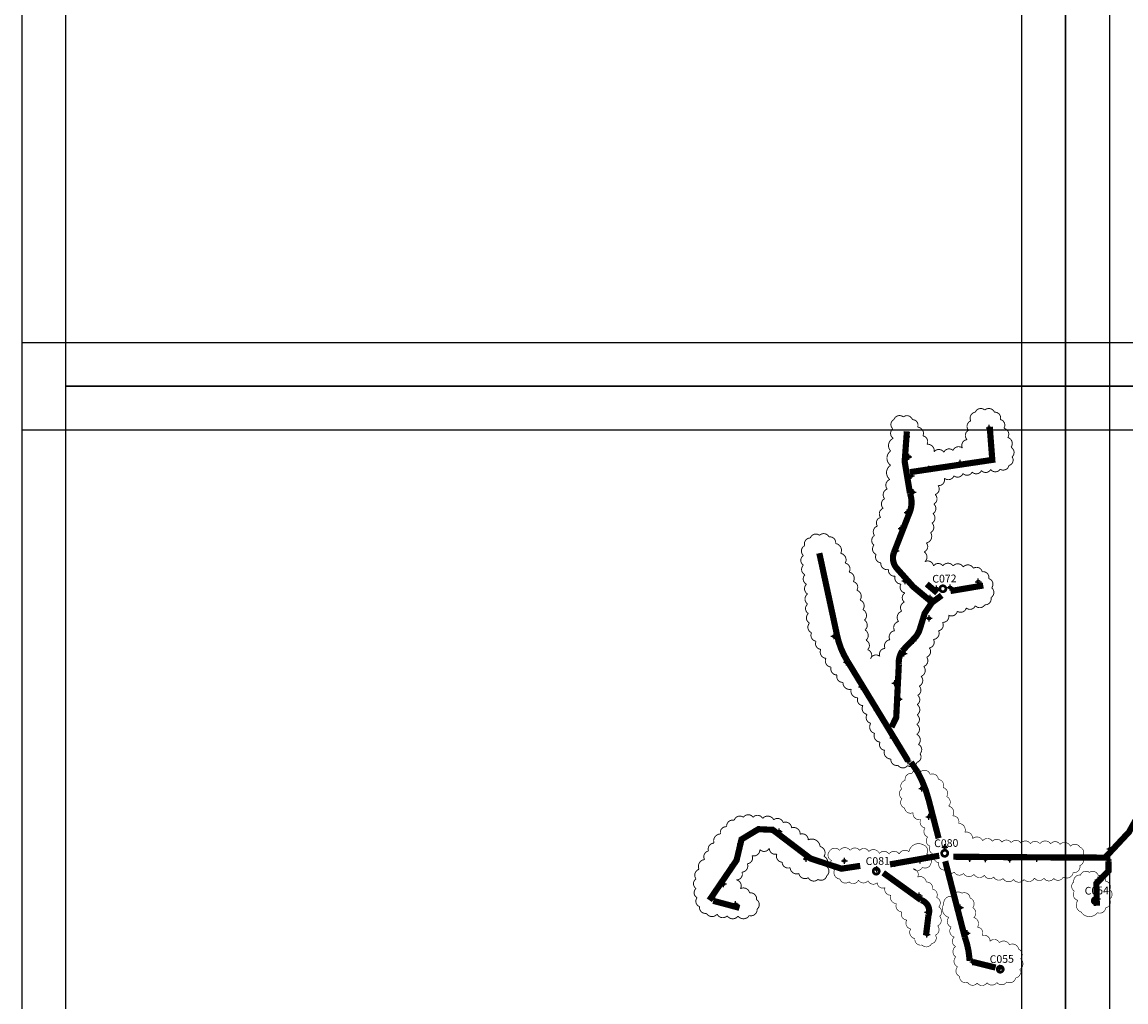
# Model space of a CAD drawing. Units: millimetres. Extents: x 538964 to 550447, y 4732793 to 4741984.
# Drawn here: x 538964 to 540753, y 4735744 to 4737333 of the extents above; entities that cross this region are included whole.
import ezdxf
from ezdxf.enums import TextEntityAlignment as Align

# ---------------------------------------------------------------- set-up
doc = ezdxf.new("R2010")
doc.units = ezdxf.units.MM
doc.header["$PDMODE"] = 34
doc.header["$PDSIZE"] = 5
for name, color, linetype in [('00_CUADROS', 150, 'Continuous'), ('0_Alumbr_B2 Carreteras Locales en Áreas Rurales', 8, 'Continuous'), ('0_Alumbr_D3-D4 Zonas de Velocidad muy Limitada', 241, 'Continuous'), ('0_Alumbr_E1-E2 Plazas Urbanas y Zonas Peatonales', 64, 'Continuous'), ('0_Alumbrado_Nubes', 1, 'Continuous'), ('0_Cajetín solape', 8, 'Continuous'), ('0_Luminarias', 10, 'Continuous')]:
    doc.layers.add(name, color=color, linetype=linetype)
doc.styles.get("Standard").update_dxf_attribs({"font": 'arial.ttf'})

# ---------------------------------------------------------------- blocks, each defined once
blk = doc.blocks.new('CUADRO')
at = {"const_width": 4.39}
blk.add_lwpolyline([(-4.9, 0, 1), (4.9, 0, 1)], format="xyb", close=True, dxfattribs=at)
at = {"linetype": 'Continuous', "lineweight": 30}
blk.add_attdef('CUADRO', text='', height=12.5, dxfattribs=at).set_placement((2.8, 10.2), align=Align.CENTER)
blk = doc.blocks.new('Puntos Manolo_v01')
for p in [(540273.5, 4736444), (540276.7, 4736410.9), (540280.6, 4736380.2), (540283.6, 4736353.7), (540273.9, 4736320.8), (540264.2, 4736294.8), (540256, 4736258.4), (540270.5, 4736209.6), (540321.6, 4736197.1), (540343.7, 4736199.1), (540389.2, 4736208.5), (540311.3, 4736182.1), (540155.4, 4736120), (540284.2, 4736112.9), (540268.7, 4736092), (540175.8, 4736077.7), (540200.1, 4736038.1), (540254.2, 4736043.9), (540261.1, 4736017.8), (540224.7, 4735999.9), (540251, 4735955.3), (540275.4, 4735917.7), (540297.9, 4735873.2), (540309.2, 4735827.2), (540026.7, 4735803.6), (540066.5, 4735803.1), (540003.5, 4735783.4), (540335, 4735778), (540602.6, 4735775.2), (539991.3, 4735749.6), (540110.3, 4735759.1), (540172.3, 4735755.8), (540253.9, 4735750.9), (540294.9, 4735756.5), (540375.4, 4735758.9), (540401, 4735758.8), (540440.1, 4735757.9), (540484, 4735759), (540531, 4735759.5), (540600.3, 4735757.3), (540224.6, 4735742.3), (540600.2, 4735739.4), (539976.1, 4735718.3), (540263.1, 4735716), (540583.3, 4735724.8), (539957.7, 4735696.3), (540293.6, 4735699.2), (540582.1, 4735694), (539995.8, 4735685.3), (540360.1, 4735679.8), (540307, 4735672.4), (540371.1, 4735638.3), (540306, 4735636.2), (540380.5, 4735591.7), (540424.1, 4735581.9)]:
    blk.add_point(p)

msp = doc.modelspace()

# ---------------------------------------------------------------- linework, layer by layer
at = {"layer": '0_Alumbr_B2 Carreteras Locales en Áreas Rurales', "const_width": 10}
for points in [[(540434.9, 4736394.9), (540408, 4736417.3), (540381.7, 4736446.7, -0.268234), (540376.4, 4736471.9), (540402.3, 4736538.3, 0.182173), (540402.7, 4736568.7), (540394.1, 4736620.3), (540397.7, 4736669.3)], [(540399.8, 4736134.7), (540301.6, 4736296.2, -0.092604), (540284.1, 4736340.4), (540255.8, 4736471.7)], [(540454.1, 4736403.3), (540438, 4736391.3), (540426.6, 4736374.3), (540418.6, 4736348.5, -0.117136), (540410, 4736333.9), (540390, 4736313.1, 0.164478), (540384.6, 4736290.5), (540380.4, 4736205.2), (540372.8, 4736189.6)], [(540449.1, 4736009.3), (540433.3, 4736070.6, 0.065723), (540414.9, 4736117), (540404.4, 4736132.7)], [(540499.4, 4735810.5), (540499.4, 4735810.5), (540499.1, 4735814.6, 0.067861), (540491.5, 4735849.3), (540459.8, 4735972.1)]]:
    msp.add_lwpolyline(points, format="xyb", dxfattribs=at)
for points in [[(540658.2, 4735978.1), (540719, 4735978), (540757.7, 4736019.5), (540802, 4736098.7)], [(540322.1, 4735964.6), (540291.6, 4735960), (540241.5, 4735976.5), (540180.3, 4736023), (540157, 4736024.1), (540129.6, 4736007.5), (540121.7, 4735973.8), (540077.5, 4735908.8)], [(540450.2, 4735981.1), (540370.3, 4735967)], [(540658.2, 4735978.1), (540473, 4735979.4)]]:
    msp.add_lwpolyline(points, dxfattribs=at)
at = {"layer": '0_Alumbr_D3-D4 Zonas de Velocidad muy Limitada', "const_width": 10}
for points in [[(540402.6, 4736603.1), (540536.1, 4736623), (540532, 4736676.4)], [(540521.5, 4736419.3), (540468.3, 4736410.3)], [(540724.5, 4735972.1), (540724.4, 4735956.4), (540704.7, 4735935.9), (540705.6, 4735899.8)], [(540126.4, 4735896.5), (540083.8, 4735907.9)], [(540504.7, 4735808.7), (540541.5, 4735799.6)]]:
    msp.add_lwpolyline(points, dxfattribs=at)
msp.add_lwpolyline([(540359.3, 4735953.3), (540420.5, 4735909.2, -0.430264), (540432.8, 4735885.3), (540428.7, 4735852)], format="xyb", dxfattribs=at)
at = {"layer": '0_Alumbr_E1-E2 Plazas Urbanas y Zonas Peatonales', "const_width": 10}
msp.add_lwpolyline([(540429.9, 4736421.7), (540446.8, 4736407.3)], dxfattribs=at)
at = {"layer": '0_Alumbrado_Nubes'}
for points, const_width in [([(540371.4, 4736614.3, -0.520567), (540371.4, 4736637.4, -0.520567), (540371.4, 4736637.4, -0.520567), (540375.7, 4736658, -0.520567), (540375.7, 4736658, -0.520567), (540374.9, 4736673.4, -0.520567), (540374.9, 4736673.4, -0.520567), (540376.6, 4736688.4, -0.520567), (540376.6, 4736688.4, -0.520567), (540392, 4736692.7, -0.520567), (540392, 4736692.7, -0.520567), (540406.6, 4736688.4, -0.520567), (540406.6, 4736688.4, -0.520567), (540415.2, 4736676, -0.520567), (540415.2, 4736676, -0.520567), (540423.7, 4736661.9, -0.520567), (540423.7, 4736661.9, -0.520567), (540430.2, 4736648.2, -0.520567), (540430.2, 4736648.2, -0.520567), (540441.7, 4736636.2, -0.520567), (540441.7, 4736636.2, -0.520567), (540457.6, 4736635.3, -0.520567), (540457.6, 4736635.3, -0.520567), (540472.6, 4736638.3, -0.520567), (540472.6, 4736638.3, -0.520567), (540487.6, 4736642.2, -0.520567), (540487.6, 4736642.2, -0.520567), (540495.3, 4736655.9, -0.520567), (540495.3, 4736655.9, -0.520567), (540497.5, 4736670.9, -0.520567), (540497.5, 4736670.9, -0.520567), (540501.3, 4736686.3, -0.520567), (540501.3, 4736686.3, -0.520567), (540508.6, 4736700.4, -0.520567), (540508.6, 4736700.4, -0.520567), (540524, 4736703.8, -0.520567), (540524, 4736703.8, -0.520567), (540539.5, 4736700.4, -0.520567), (540539.5, 4736700.4, -0.520567), (540549.3, 4736688.4, -0.520567), (540549.3, 4736688.4, -0.520567), (540554.9, 4736674.3, -0.520567), (540554.9, 4736674.3, -0.520567), (540561.3, 4736659.3, -0.520567), (540561.3, 4736659.3, -0.520567), (540566.5, 4736643.4, -0.520567), (540566.5, 4736643.4, -0.520567), (540568.2, 4736628, -0.520567), (540568.2, 4736628, -0.520567), (540563.1, 4736613.9, -0.520567), (540563.1, 4736613.9, -0.520567), (540548.9, 4736607.9, -0.520567), (540548.9, 4736607.9, -0.520567), (540533.5, 4736607.5, -0.520567), (540533.5, 4736607.5, -0.520567), (540518.5, 4736605.7, -0.520567), (540518.5, 4736605.7, -0.520567), (540503.5, 4736603.2, -0.520567), (540503.5, 4736603.2, -0.520567), (540488.5, 4736601, -0.520567), (540488.5, 4736601, -0.520567), (540473.9, 4736597.2, -0.520567), (540473.9, 4736597.2, -0.520567), (540458.5, 4736593.3, -0.520567), (540458.5, 4736593.3, -0.520567), (540448.2, 4736581.3, -0.520567), (540448.2, 4736581.3, -0.520567), (540443.5, 4736566.8, -0.520567), (540443.5, 4736566.8, -0.520567), (540441.3, 4736551.3, -0.520567), (540441.3, 4736551.3, -0.520567), (540440, 4736535.9, -0.520567), (540440, 4736535.9, -0.520567), (540438.3, 4736520.5, -0.520567), (540438.3, 4736520.5, -0.520567), (540436.2, 4736505.1, -0.520567), (540436.2, 4736505.1, -0.520567), (540429.3, 4736488.3, -0.520567), (540429.3, 4736488.3, -0.520567), (540425.5, 4736473.8, -0.520567), (540425.5, 4736473.8, -0.520567), (540426.7, 4736457.9, -0.520567), (540426.7, 4736457.9, -0.520567), (540440.9, 4736451.1, -0.520567), (540440.9, 4736451.1, -0.520567), (540455.9, 4736451.1, -0.520567), (540455.9, 4736451.1, -0.520567), (540472.6, 4736451.1, -0.520567), (540472.6, 4736451.1, -0.520567), (540488.9, 4736449.4, -0.520567), (540488.9, 4736449.4, -0.520567), (540505.6, 4736447.2, -0.520567), (540505.6, 4736447.2, -0.520567), (540519.8, 4736441.6, -0.520567), (540519.8, 4736441.6, -0.520567), (540530.5, 4736430.5, -0.520567), (540530.5, 4736430.5, -0.520567), (540535.2, 4736415.5, -0.520567), (540535.2, 4736415.5, -0.520567), (540533.9, 4736399.7, -0.520567), (540533.9, 4736399.7, -0.520567), (540524, 4736388.1, -0.520567), (540524, 4736388.1, -0.520567), (540508.6, 4736386.6, -0.520567), (540508.6, 4736386.6, -0.520567), (540494, 4736382.8, -0.520567), (540494, 4736382.8, -0.520567), (540479.4, 4736377.6, -0.520567), (540479.4, 4736377.6, -0.520567), (540465.3, 4736371.2, -0.520567), (540465.3, 4736371.2, -0.520567), (540455.4, 4736359.6, -0.520567), (540455.4, 4736359.6, -0.520567), (540449, 4736345.9, -0.520567), (540449, 4736345.9, -0.520567), (540440.8, 4736331.8, -0.520567), (540440.8, 4736331.8, -0.520567), (540434, 4736318.1, -0.520567), (540434, 4736318.1, -0.520567), (540429.7, 4736303.1, -0.520567), (540429.7, 4736303.1, -0.520567), (540425, 4736288.1, -0.520567), (540425, 4736288.1, -0.520567), (540420.7, 4736271.8, -0.520567), (540420.7, 4736271.8, -0.520567), (540417.7, 4736256.2, -0.520567), (540417.7, 4736256.2, -0.520567), (540415.1, 4736241.2, -0.520567), (540415.1, 4736241.2, -0.520567), (540414.3, 4736226.2, -0.520567), (540414.3, 4736226.2, -0.520567), (540414.3, 4736209.5, -0.520567), (540414.3, 4736209.5, -0.520567), (540413.8, 4736194.1, -0.520567), (540413.8, 4736194.1, -0.520567), (540413.8, 4736177.8, -0.520567), (540413.8, 4736177.8, -0.520567), (540416.4, 4736161.5, -0.520567), (540416.4, 4736161.5, -0.520567), (540419, 4736146.5, -0.520567), (540419, 4736146.5, -0.520567), (540413.8, 4736132.4, -0.520567), (540413.8, 4736132.4, -0.520567), (540398.8, 4736127.2, -0.520567), (540398.8, 4736127.2, -0.520567), (540383.4, 4736127.7, -0.520567), (540383.4, 4736127.7, -0.520567), (540371.8, 4736137.9, -0.520567), (540371.8, 4736137.9, -0.520567), (540361.5, 4736152.1, -0.520567), (540361.5, 4736152.1, -0.520567), (540354.3, 4736165.4, -0.520567), (540354.3, 4736165.4, -0.520567), (540345.3, 4736179.5, -0.520567), (540345.3, 4736179.5, -0.520567), (540339.2, 4736195.8, -0.520567), (540339.2, 4736195.8, -0.520567), (540333.2, 4736210.3, -0.520567), (540333.2, 4736210.3, -0.520567), (540326.4, 4736224.5, -0.520567), (540326.4, 4736224.5, -0.520567), (540318.2, 4736237.3, -0.520567), (540318.2, 4736237.3, -0.520567), (540307.5, 4736251.1, -0.520567), (540307.5, 4736251.1, -0.520567), (540294.2, 4736262.2, -0.520567), (540294.2, 4736262.2, -0.520567), (540284.4, 4736274.2, -0.520567), (540284.4, 4736274.2, -0.520567), (540274.9, 4736287, -0.520567), (540274.9, 4736287, -0.520567), (540266.4, 4736301.2, -0.520567), (540266.4, 4736301.2, -0.520567), (540258.2, 4736315.7, -0.520567), (540258.2, 4736315.7, -0.520567), (540250.5, 4736329, -0.520567), (540250.5, 4736329, -0.520567), (540243.2, 4736342.7, -0.520567), (540243.2, 4736342.7, -0.520567), (540239.8, 4736358.3, -0.520567), (540239.8, 4736358.3, -0.520567), (540238.1, 4736373.8, -0.520567), (540238.1, 4736373.8, -0.520567), (540236.8, 4736389.2, -0.520567), (540236.8, 4736389.2, -0.520567), (540236.8, 4736405.5, -0.520567), (540236.8, 4736405.5, -0.520567), (540235.1, 4736421.3, -0.520567), (540235.1, 4736421.3, -0.520567), (540232.5, 4736436.7, -0.520567), (540232.5, 4736436.7, -0.520567), (540229.9, 4736452.2, -0.520567), (540229.9, 4736452.2, -0.520567), (540229.9, 4736468, -0.520567), (540229.9, 4736468, -0.520567), (540232.1, 4736483.9, -0.520567), (540232.1, 4736483.9, -0.520567), (540241.1, 4736496.3, -0.520567), (540241.1, 4736496.3, -0.520567), (540256.1, 4736500.6, -0.520567), (540256.1, 4736500.6, -0.520567), (540271.5, 4736498, -0.520567), (540271.5, 4736498, -0.520567), (540282.2, 4736487.3, -0.520567), (540282.2, 4736487.3, -0.520567), (540290.4, 4736471.4, -0.520567), (540290.4, 4736471.4, -0.520567), (540297.7, 4736455.6, -0.520567), (540297.7, 4736455.6, -0.520567), (540304.1, 4736441, -0.520567), (540304.1, 4736441, -0.520567), (540310.9, 4736425.6, -0.520567), (540310.9, 4736425.6, -0.520567), (540316.5, 4736411.5, -0.520567), (540316.5, 4736411.5, -0.520567), (540321.7, 4736395.6, -0.520567), (540321.7, 4736395.6, -0.520567), (540326.4, 4736380.2, -0.520567), (540326.4, 4736380.2, -0.520567), (540328.9, 4736363.1, -0.520567), (540328.9, 4736363.1, -0.520567), (540329.8, 4736347.2, -0.520567), (540329.8, 4736347.2, -0.520567), (540331.5, 4736330.5, -0.520567), (540331.5, 4736330.5, -0.520567), (540334.1, 4736315.1, -0.520567), (540334.1, 4736315.1, -0.520567), (540338.8, 4736300.5, -0.520567), (540338.8, 4736300.5, -0.520567), (540353.8, 4736304.4, -0.520567), (540353.8, 4736304.4, -0.520567), (540362.4, 4736317.2, -0.520567), (540362.4, 4736317.2, -0.520567), (540370.1, 4736331.3, -0.520567), (540370.1, 4736331.3, -0.520567), (540377.8, 4736345.9, -0.520567), (540377.8, 4736345.9, -0.520567), (540384.2, 4736360.9, -0.520567), (540384.2, 4736360.9, -0.520567), (540389.4, 4736377.6, -0.520567), (540389.4, 4736377.6, -0.520567), (540393.7, 4736392.2, -0.520567), (540393.7, 4736392.2, -0.520567), (540394.5, 4736407.2, -0.520567), (540394.5, 4736407.2, -0.520567), (540388.1, 4736421.7, -0.520567), (540388.1, 4736421.7, -0.520567), (540378.7, 4736434.6, -0.520567), (540378.7, 4736434.6, -0.520567), (540368, 4736445.3, -0.520567), (540368, 4736445.3, -0.520567), (540355.5, 4736456, -0.520567), (540355.5, 4736456, -0.520567), (540347.8, 4736469.7, -0.520567), (540347.8, 4736469.7, -0.520567), (540344.4, 4736484.7, -0.520567), (540344.4, 4736484.7, -0.520567), (540345.2, 4736500.6, -0.520567), (540345.2, 4736500.6, -0.520567), (540349.9, 4736515.6, -0.520567), (540349.9, 4736515.6, -0.520567), (540355.1, 4736529.7, -0.520567), (540355.1, 4736529.7, -0.520567), (540359.4, 4736544.5, -0.520567), (540359.4, 4736544.5, -0.520567), (540361.6, 4736560, -0.520567), (540361.6, 4736560, -0.520567), (540365.8, 4736575.8, -0.520567), (540365.8, 4736575.8, -0.520567), (540370.1, 4736591.2, -0.520567), (540370.1, 4736591.2, -0.520567)], 1.5), ([(540257, 4735996, -0.520567), (540263.3, 4735979.8, -0.520567), (540263.3, 4735979.8, -0.520567), (540266.9, 4735964, -0.520567), (540266.9, 4735964, -0.520567), (540267.8, 4735948.6, -0.520567), (540267.8, 4735948.6, -0.520567), (540253.4, 4735942.7, -0.520567), (540253.4, 4735942.7, -0.520567), (540238, 4735945.4, -0.520567), (540238, 4735945.4, -0.520567), (540222.6, 4735952.2, -0.520567), (540222.6, 4735952.2, -0.520567), (540208.6, 4735961.7, -0.520567), (540208.6, 4735961.7, -0.520567), (540195.5, 4735970.7, -0.520567), (540195.5, 4735970.7, -0.520567), (540186.9, 4735983.8, -0.520567), (540186.9, 4735983.8, -0.520567), (540174.8, 4735993.3, -0.520567), (540174.8, 4735993.3, -0.520567), (540159.4, 4735991, -0.520567), (540159.4, 4735991, -0.520567), (540146.7, 4735981.1, -0.520567), (540146.7, 4735981.1, -0.520567), (540139.1, 4735968, -0.520567), (540139.1, 4735968, -0.520567), (540130.5, 4735954.5, -0.520567), (540130.5, 4735954.5, -0.520567), (540121.4, 4735941.8, -0.520567), (540121.4, 4735941.8, -0.520567), (540127.8, 4735927.4, -0.520567), (540127.8, 4735927.4, -0.520567), (540142.7, 4735920.6, -0.520567), (540142.7, 4735920.6, -0.520567), (540154, 4735909.8, -0.520567), (540154, 4735909.8, -0.520567), (540154.9, 4735894.4, -0.520567), (540154.9, 4735894.4, -0.520567), (540142.2, 4735884, -0.520567), (540142.2, 4735884, -0.520567), (540124.1, 4735883.1, -0.520567), (540124.1, 4735883.1, -0.520567), (540106.5, 4735883.6, -0.520567), (540106.5, 4735883.6, -0.520567), (540090.2, 4735886.3, -0.520567), (540090.2, 4735886.3, -0.520567), (540072.6, 4735887.6, -0.520567), (540072.6, 4735887.6, -0.520567), (540061.8, 4735898.5, -0.520567), (540061.8, 4735898.5, -0.520567), (540057.7, 4735912.9, -0.520567), (540057.7, 4735912.9, -0.520567), (540055.9, 4735927.8, -0.520567), (540055.9, 4735927.8, -0.520567), (540055.9, 4735943.6, -0.520567), (540055.9, 4735943.6, -0.520567), (540060.8, 4735959, -0.520567), (540060.8, 4735959, -0.520567), (540069.9, 4735974.8, -0.520567), (540069.9, 4735974.8, -0.520567), (540076.2, 4735988.8, -0.520567), (540076.2, 4735988.8, -0.520567), (540085.2, 4736001.4, -0.520567), (540085.2, 4736001.4, -0.520567), (540095.6, 4736016.3, -0.520567), (540095.6, 4736016.3, -0.520567), (540105.6, 4736028.1, -0.520567), (540105.6, 4736028.1, -0.520567), (540117.8, 4736038.5, -0.520567), (540117.8, 4736038.5, -0.520567), (540132.7, 4736043.4, -0.520567), (540132.7, 4736043.4, -0.520567), (540148.5, 4736043.4, -0.520567), (540148.5, 4736043.4, -0.520567), (540163.9, 4736041.6, -0.520567), (540163.9, 4736041.6, -0.520567), (540181.9, 4736039.4, -0.520567), (540181.9, 4736039.4, -0.520567), (540197.3, 4736034.8, -0.520567), (540197.3, 4736034.8, -0.520567), (540210.8, 4736026.3, -0.520567), (540210.8, 4736026.3, -0.520567), (540224.8, 4736015.9, -0.520567), (540224.8, 4736015.9, -0.520567), (540237.9, 4736006.8, -0.520567), (540237.9, 4736006.8, -0.520567)], 1.5), ([(540680.1, 4735889.7, -0.520567), (540674.9, 4735908.6, -0.520567), (540674.9, 4735908.6, -0.520567), (540669, 4735923.7, -0.520567), (540669, 4735923.7, -0.520567), (540668.3, 4735938.7, -0.520567), (540668.3, 4735938.7, -0.520567), (540679.1, 4735949.5, -0.520567), (540679.1, 4735949.5, -0.520567), (540693.5, 4735954, -0.520567), (540693.5, 4735954, -0.520567), (540707.9, 4735948.8, -0.520567), (540707.9, 4735948.8, -0.520567), (540720, 4735939.7, -0.520567), (540720, 4735939.7, -0.520567), (540726.5, 4735925.9, -0.520567), (540726.5, 4735925.9, -0.520567), (540726.2, 4735910.6, -0.520567), (540726.2, 4735910.6, -0.520567), (540719.7, 4735896.5, -0.520567), (540719.7, 4735896.5, -0.520567), (540706.6, 4735888.7, -0.520567), (540706.6, 4735888.7, -0.520567)], 1), ([(540457.5, 4735902.4, 0.520567), (540465.9, 4735881.1, 0.520567), (540465.9, 4735881.1, 0.520567), (540469.4, 4735865.2, 0.520567), (540469.4, 4735865.2, 0.520567), (540474.3, 4735849.1, 0.520567), (540474.3, 4735849.1, 0.520567), (540476.6, 4735833.9, 0.520567), (540476.6, 4735833.9, 0.520567), (540476.9, 4735816.8, 0.520567), (540476.9, 4735816.8, 0.520567), (540479.8, 4735800.9, 0.520567), (540479.8, 4735800.9, 0.520567), (540483, 4735785.4, 0.520567), (540483, 4735785.4, 0.520567), (540496.3, 4735775.4, 0.520567), (540496.3, 4735775.4, 0.520567), (540511.5, 4735774.4, 0.520567), (540511.5, 4735774.4, 0.520567), (540527.7, 4735775.1, 0.520567), (540527.7, 4735775.1, 0.520567), (540543.5, 4735775.4, 0.520567), (540543.5, 4735775.4, 0.520567), (540559.4, 4735776.3, 0.520567), (540559.4, 4735776.3, 0.520567), (540573.9, 4735782.8, 0.520567), (540573.9, 4735782.8, 0.520567), (540580.7, 4735796.7, 0.520567), (540580.7, 4735796.7, 0.520567), (540582, 4735813.8, 0.520567), (540582, 4735813.8, 0.520567), (540578.8, 4735829.4, 0.520567), (540578.8, 4735829.4, 0.520567), (540563.9, 4735836.5, 0.520567), (540563.9, 4735836.5, 0.520567), (540547.7, 4735840, 0.520567), (540547.7, 4735840, 0.520567), (540532.5, 4735842.3, 0.520567), (540532.5, 4735842.3, 0.520567), (540519.9, 4735851.7, 0.520567), (540519.9, 4735851.7, 0.520567), (540512.1, 4735865.2, 0.520567), (540512.1, 4735865.2, 0.520567), (540506, 4735880.8, 0.520567), (540506, 4735880.8, 0.520567), (540504.4, 4735896.9, 0.520567), (540504.4, 4735896.9, 0.520567), (540500.2, 4735912.4, 0.520567), (540500.2, 4735912.4, 0.520567), (540486.9, 4735920.2, 0.520567), (540486.9, 4735920.2, 0.520567), (540471.1, 4735915, 0.520567), (540471.1, 4735915, 0.520567)], 1)]:
    msp.add_lwpolyline(points, format="xyb", close=True, dxfattribs=dict(at, const_width=const_width))
at = {"layer": '0_Alumbrado_Nubes', "const_width": 1}
for points in [[(540678, 4735995.1, -0.520567), (540682.1, 4735979.7, -0.520567), (540682.1, 4735979.7, -0.520567), (540678, 4735965.2, -0.520567), (540678, 4735965.2, -0.520567), (540667.2, 4735953.6, -0.520567), (540667.2, 4735953.6, -0.520567), (540651.1, 4735946.2, -0.520567), (540651.1, 4735946.2, -0.520567), (540635.8, 4735944.1, -0.520567), (540635.8, 4735944.1, -0.520567), (540619.8, 4735944.6, -0.520567), (540619.8, 4735944.6, -0.520567), (540604.5, 4735944.9, -0.520567), (540604.5, 4735944.9, -0.520567), (540587.5, 4735942.5, -0.520567), (540587.5, 4735942.5, -0.520567), (540570.5, 4735942.5, -0.520567), (540570.5, 4735942.5, -0.520567), (540553.5, 4735944.2, -0.520567), (540553.5, 4735944.2, -0.520567), (540538.5, 4735946.6, -0.520567), (540538.5, 4735946.6, -0.520567), (540523.4, 4735949.4, -0.520567), (540523.4, 4735949.4, -0.520567), (540506.4, 4735950.9, -0.520567), (540506.4, 4735950.9, -0.520567), (540489.4, 4735952.3, -0.520567), (540489.4, 4735952.3, -0.520567), (540474.4, 4735954.6, -0.520567), (540474.4, 4735954.6, -0.520567), (540459.4, 4735957.8, -0.520567), (540459.4, 4735957.8, -0.520567), (540449.5, 4735969.6, -0.520567), (540449.5, 4735969.6, -0.520567), (540442.6, 4735983.2, -0.520567), (540442.6, 4735983.2, -0.520567), (540435.1, 4735996.5, -0.520567), (540435.1, 4735996.5, -0.520567), (540431.4, 4736011.5, -0.520567), (540431.4, 4736011.5, -0.520567), (540427.3, 4736026.2, -0.520567), (540427.3, 4736026.2, -0.520567), (540420.1, 4736039.5, -0.520567), (540420.1, 4736039.5, -0.520567), (540407.7, 4736051, -0.520567), (540407.7, 4736051, -0.520567), (540394.1, 4736058.2, -0.520567), (540394.1, 4736058.2, -0.520567), (540389.8, 4736073.6, -0.520567), (540389.8, 4736073.6, -0.520567), (540389.2, 4736089.2, -0.520567), (540389.2, 4736089.2, -0.520567), (540395, 4736103.1, -0.520567), (540395, 4736103.1, -0.520567), (540405.9, 4736114.6, -0.520567), (540405.9, 4736114.6, -0.520567), (540420.7, 4736117.8, -0.520567), (540420.7, 4736117.8, -0.520567), (540435.4, 4736112.9, -0.520567), (540435.4, 4736112.9, -0.520567), (540448.7, 4736104.8, -0.520567), (540448.7, 4736104.8, -0.520567), (540456.4, 4736091.5, -0.520567), (540456.4, 4736091.5, -0.520567), (540462.2, 4736076.8, -0.520567), (540462.2, 4736076.8, -0.520567), (540465.4, 4736061.5, -0.520567), (540465.4, 4736061.5, -0.520567), (540472, 4736045.7, -0.520567), (540472, 4736045.7, -0.520567), (540481.6, 4736033.5, -0.520567), (540481.6, 4736033.5, -0.520567), (540491.7, 4736019.1, -0.520567), (540491.7, 4736019.1, -0.520567), (540504.1, 4736008.7, -0.520567), (540504.1, 4736008.7, -0.520567), (540520.5, 4736005.3, -0.520567), (540520.5, 4736005.3, -0.520567), (540536.4, 4736004.4, -0.520567), (540536.4, 4736004.4, -0.520567), (540551.7, 4736003, -0.520567), (540551.7, 4736003, -0.520567), (540566.7, 4736002.1, -0.520567), (540566.7, 4736002.1, -0.520567), (540582.6, 4736001.5, -0.520567), (540582.6, 4736001.5, -0.520567), (540597.9, 4736000.4, -0.520567), (540597.9, 4736000.4, -0.520567), (540613.2, 4736000.4, -0.520567), (540613.2, 4736000.4, -0.520567), (540630.8, 4736000.4, -0.520567), (540630.8, 4736000.4, -0.520567), (540645.8, 4735999.5, -0.520567), (540645.8, 4735999.5, -0.520567), (540662.9, 4735996.3, -0.520567), (540662.9, 4735996.3, -0.520567), (540678, 4735995.1)], [(540424.1, 4735998.7, -0.520567), (540429.6, 4735983.4, -0.520567), (540429.6, 4735983.4, -0.520567), (540436.8, 4735969.4, -0.520567), (540436.8, 4735969.4, -0.520567), (540422.8, 4735962.1, -0.520567), (540422.8, 4735962.1, -0.520567), (540407.9, 4735959.9, -0.520567), (540407.9, 4735959.9, -0.520567), (540415.1, 4735946.3, -0.520567), (540415.1, 4735946.3, -0.520567), (540429.1, 4735938.2, -0.520567), (540429.1, 4735938.2, -0.520567), (540439, 4735926.9, -0.520567), (540439, 4735926.9, -0.520567), (540445.8, 4735913.4, -0.520567), (540445.8, 4735913.4, -0.520567), (540449.4, 4735898, -0.520567), (540449.4, 4735898, -0.520567), (540450.8, 4735882.7, -0.520567), (540450.8, 4735882.7, -0.520567), (540447.6, 4735867.3, -0.520567), (540447.6, 4735867.3, -0.520567), (540444, 4735852.4, -0.520567), (540444, 4735852.4, -0.520567), (540437.7, 4735838.4, -0.520567), (540437.7, 4735838.4, -0.520567), (540422.3, 4735836.2, -0.520567), (540422.3, 4735836.2, -0.520567), (540410.6, 4735846.6, -0.520567), (540410.6, 4735846.6, -0.520567), (540403.8, 4735862.4, -0.520567), (540403.8, 4735862.4, -0.520567), (540397.5, 4735876.8, -0.520567), (540397.5, 4735876.8, -0.520567), (540389.4, 4735889.9, -0.520567), (540389.4, 4735889.9, -0.520567), (540380.8, 4735903.4, -0.520567), (540380.8, 4735903.4, -0.520567), (540371.7, 4735917, -0.520567), (540371.7, 4735917, -0.520567), (540362.2, 4735929.2, -0.520567), (540362.2, 4735929.2, -0.520567), (540349.6, 4735937.3, -0.520567), (540349.6, 4735937.3, -0.520567), (540334.7, 4735940.5, -0.520567), (540334.7, 4735940.5, -0.520567), (540319.3, 4735941.4, -0.520567), (540319.3, 4735941.4, -0.520567), (540304, 4735938.7, -0.520567), (540304, 4735938.7, -0.520567), (540289.1, 4735943.2, -0.520567), (540289.1, 4735943.2, -0.520567), (540280.5, 4735958.5, -0.520567), (540280.5, 4735958.5, -0.520567), (540275.5, 4735973.4, -0.520567), (540275.5, 4735973.4, -0.520567), (540272.3, 4735988.3, -0.520567), (540272.3, 4735988.3, -0.520567), (540288.6, 4735989.7, -0.520567), (540288.6, 4735989.7, -0.520567), (540305.8, 4735989.7, -0.520567), (540305.8, 4735989.7, -0.520567), (540321.1, 4735989.7, -0.520567), (540321.1, 4735989.7, -0.520567), (540336, 4735987.9, -0.520567), (540336, 4735987.9, -0.520567), (540353.2, 4735984.7, -0.520567), (540353.2, 4735984.7, -0.520567), (540368.6, 4735983.8, -0.520567), (540368.6, 4735983.8, -0.520567), (540385.3, 4735983.8, -0.520567), (540385.3, 4735983.8, -0.520567), (540401.1, 4735987.4, -0.520567), (540401.1, 4735987.4, -0.520567), (540424.1, 4735998.7)]]:
    msp.add_lwpolyline(points, format="xyb", dxfattribs=at)
at = {"layer": '0_Cajetín solape', "color": 253}
for points in [[(540726, 4736671.3), (538963.6, 4736671.3), (538963.6, 4738106.3), (540726, 4738106.3)], [(542346.1, 4736671.3), (540583.8, 4736671.3), (540583.8, 4738106.3), (542346.1, 4738106.3)], [(540726, 4735378.5), (538963.6, 4735378.5), (538963.6, 4736813.5), (540726, 4736813.5)], [(542346.1, 4735378.5), (540583.8, 4735378.5), (540583.8, 4736813.5), (542346.1, 4736813.5)]]:
    msp.add_lwpolyline(points, close=True, dxfattribs=at)
at = {"layer": '0_Cajetín solape', "color": 6}
for points in [[(540654.9, 4736742.4), (539034.8, 4736742.4), (539034.8, 4738035.1), (540654.9, 4738035.1)], [(542275, 4736742.4), (540654.9, 4736742.4), (540654.9, 4738035.1), (542275, 4738035.1)], [(540654.9, 4735449.7), (539034.8, 4735449.7), (539034.8, 4736742.4), (540654.9, 4736742.4)], [(542275, 4735449.7), (540654.9, 4735449.7), (540654.9, 4736742.4), (542275, 4736742.4)]]:
    msp.add_lwpolyline(points, close=True, dxfattribs=at)
at = {"layer": '0_Luminarias'}
for p in [(540531.2, 4736674.8), (540483.8, 4736618), (540535.4, 4736626.3), (540433.5, 4736608.3), (540433.6, 4736366.1)]:
    msp.add_point(p, dxfattribs=at)

# ---------------------------------------------------------------- block references
at = {"layer": '00_CUADROS', "rotation": 1}
for p, values in [((540456, 4736414), {'CUADRO': 'C072'}), ((540459, 4735985), {'CUADRO': 'C080'})]:
    msp.add_blockref('CUADRO', p, dxfattribs=at).add_auto_attribs(values)
at = {"layer": '00_CUADROS', "color": 4, "rotation": 1}
for p, values in [((540348, 4735956), {'CUADRO': 'C081'}), ((540703, 4735908), {'CUADRO': 'C054'}), ((540549, 4735797), {'CUADRO': 'C055'})]:
    msp.add_blockref('CUADRO', p, dxfattribs=at).add_auto_attribs(values)
at = {"layer": '0_Luminarias'}
msp.add_blockref('Puntos Manolo_v01', (124.2, 217), dxfattribs=at)

doc.saveas('drawing.dxf')
